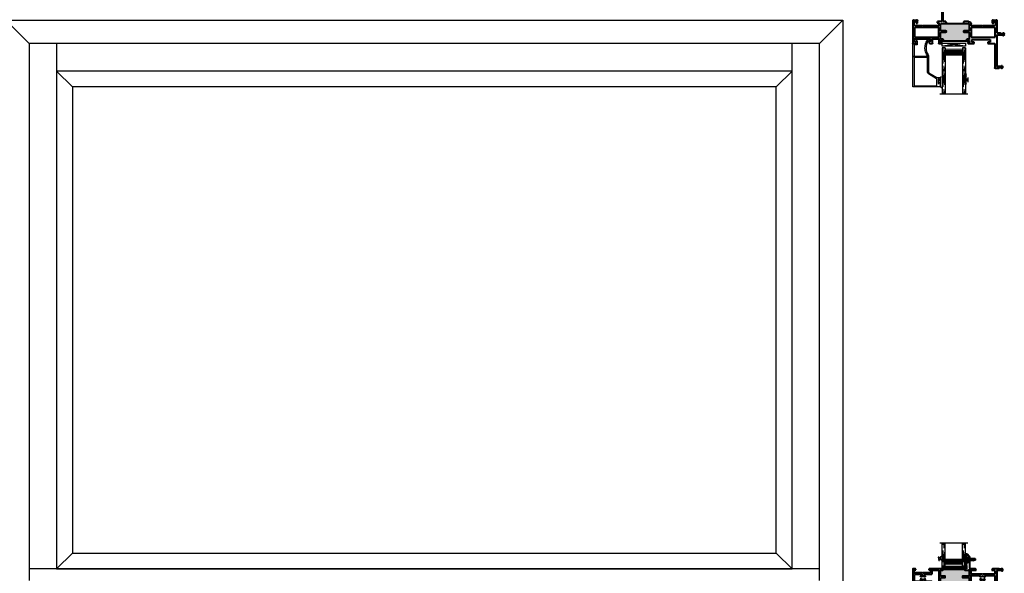
# Model space of a CAD drawing. Units: inches. Extents: x -46 to 1490, y -10 to 227.
# Drawn here: x 735 to 777, y 50 to 74 of the extents above; entities that cross this region are included whole.
import ezdxf

# ---------------------------------------------------------------- set-up
doc = ezdxf.new("R2010")
doc.units = ezdxf.units.IN
doc.header["$MEASUREMENT"] = 0
doc.linetypes.add('DASHED', pattern=[0.75, 0.5, -0.25])
doc.layers.add('2) W600 NF', color=7, linetype='Continuous', lineweight=40)
doc.layers.add('Part', color=7, linetype='Continuous', lineweight=40)
for name, color, linetype in [('5) Square Stop', 7, 'Continuous'), ('G) 1in IG', 7, 'Continuous'), ('SH', 7, 'Continuous')]:
    doc.layers.add(name, color=color, linetype=linetype)

# ---------------------------------------------------------------- blocks, each defined once
blk = doc.blocks.new('M23811')
at = {"layer": 'SH'}
for points in [[(1.161, 1.559, 0.414991), (1.143, 1.541), (1.143, 1.516), (1.093, 1.516), (1.093, 1.726), (1.143, 1.726), (1.143, 1.701, 0.414991), (1.161, 1.684, 0.414991), (1.178, 1.701), (1.178, 1.745), (1.166, 1.757), (1.178, 1.769), (1.166, 1.781), (1.178, 1.793), (1.178, 1.824), (1.198, 1.824), (1.198, 1.873), (0.01, 1.873, 0.414214), (0, 1.863), (0, 0.01, 0.414214), (0.01, 0), (0.114, 0, 0.302775), (0.123, 0.006, -1.492608), (0.144, -0.015, 0.302519), (0.138, -0.024), (0.138, -0.095), (0.128, -0.105), (0.148, -0.125), (0.163, -0.125, 0.414213), (0.193, -0.095), (0.193, 0.045, 0.414214), (0.183, 0.055), (0.065, 0.055, -0.414214), (0.055, 0.065), (0.055, 0.529, 0.302776), (0.049, 0.538, -1.493222), (0.07, 0.559, 0.302776), (0.079, 0.553), (0.61, 0.553, 0.302776), (0.619, 0.559, -1.492165), (0.64, 0.538, 0.132652), (0.636, 0.535, 0.332076), (0.632, -0.14, -0.160176), (0.634, -0.146), (0.634, -0.158, 0.597588), (0.68, -0.183), (0.769, -0.124, 0.850705), (0.753, -0.088), (0.678, -0.108, -0.312464), (0.668, -0.104, -0.315446), (0.662, 0.486, 0.151411), (0.684, 0.557), (0.684, 1.241, -0.267949), (0.699, 1.267), (1.036, 1.462, -0.131653), (1.051, 1.466), (1.148, 1.466, 0.414214), (1.178, 1.496), (1.178, 1.541, 0.414991)], [(0.055, 1.808, -0.414214), (0.065, 1.818), (1.033, 1.818, -0.414214), (1.043, 1.808), (1.043, 1.541, -0.267949), (1.028, 1.515), (0.674, 1.311, 0.267949), (0.634, 1.241), (0.634, 0.618, -0.414214), (0.624, 0.608), (0.065, 0.608, -0.414214), (0.055, 0.618)]]:
    blk.add_lwpolyline(points, format="xyb", close=True, dxfattribs=at)
blk = doc.blocks.new('M23008')
h = blk.add_hatch(color=256)
h.dxf.hatch_style = 1
h.paths.add_polyline_path([(2.43, 0.793, 0.414214), (2.4, 0.823), (2.323, 0.823, -0.414214), (2.313, 0.833), (2.313, 0.878, -0.414214), (2.323, 0.888), (1.303, 0.888, -0.414214), (1.313, 0.878), (1.313, 0.833, -0.414214), (1.303, 0.823), (1.225, 0.823, 0.414214), (1.195, 0.793), (1.195, 0.547, 0.414214), (1.225, 0.517), (1.428, 0.517, -0.414214), (1.438, 0.507), (1.438, 0.472, -0.414214), (1.428, 0.462), (1.225, 0.462, 0.414214), (1.195, 0.432), (1.195, 0.172, 0.414213), (1.225, 0.142), (1.425, 0.142), (1.438, 0.142), (2.188, 0.142), (2.2, 0.142), (2.4, 0.142, 0.414213), (2.43, 0.172), (2.43, 0.432, 0.414214), (2.4, 0.462), (2.198, 0.462, -0.414214), (2.188, 0.472), (2.188, 0.507, -0.414214), (2.198, 0.517), (2.4, 0.517, 0.414214), (2.43, 0.547)])
for p, q in [((3.531, 1.002), (3.531, 2.052)), ((3.541, 2.062), (3.625, 2.062)), ((3.625, 2.047), (3.64, 2.062)), ((3.625, 2.062), (3.625, 2.047)), ((3.625, 1.99), (3.625, 1.287)), ((3.813, 2), (3.635, 2)), ((3.64, 2.062), (3.714, 2.062)), ((3.714, 2.062), (3.734, 2.043)), ((3.734, 2.043), (3.793, 2.043)), ((3.793, 2.043), (3.813, 2.062)), ((3.813, 2.062), (3.844, 2.062)), ((3.813, 1.969), (3.813, 2)), ((3.845, 1.969), (3.813, 1.969)), ((3.851, 2.06), (3.872, 2.038)), ((3.875, 2.031), (3.875, 1.999)), ((3.625, 1.287), (3.625, 0.61)), ((0, 0), (0, 0.992)), ((0.01, 1.002), (0.098, 1.002)), ((0.059, 0.924), (0.059, 0.806)), ((0.138, 0.924), (0.059, 0.924)), ((0.098, 1.002), (0.138, 0.963)), ((0.138, 0.963), (0.138, 0.924)), ((0.689, 0.963), (0.728, 1.002)), ((0.689, 0.924), (0.689, 0.963)), ((0.768, 0.924), (0.689, 0.924)), ((0.728, 1.002), (0.836, 1.002)), ((0.768, 0.806), (0.768, 0.924)), ((0.846, 0.992), (0.846, 0.816)), ((1.115, 0.816), (1.115, 0.992)), ((1.125, 1.002), (1.244, 1.002)), ((1.195, 0.953), (1.195, 0.898)), ((1.267, 0.953), (1.195, 0.953)), ((1.205, 0.888), (1.303, 0.888)), ((1.244, 1.002), (1.267, 0.98)), ((1.267, 0.98), (1.267, 0.953)), ((1.303, 0.888), (2.323, 0.888)), ((1.313, 0.878), (1.313, 0.833)), ((2.313, 0.833), (2.313, 0.878)), ((2.323, 0.888), (2.42, 0.888)), ((2.358, 0.98), (2.381, 1.002)), ((2.358, 0.953), (2.358, 0.98)), ((2.43, 0.953), (2.358, 0.953)), ((2.381, 1.002), (2.64, 1.002)), ((2.43, 0.898), (2.43, 0.953)), ((2.542, 0.944), (2.542, 0.826)), ((2.64, 0.944), (2.542, 0.944)), ((2.64, 1.002), (2.64, 0.944)), ((3.231, 1.002), (3.531, 1.002)), ((3.231, 0.944), (3.231, 1.002)), ((3.329, 0.944), (3.231, 0.944)), ((3.329, 0.826), (3.329, 0.944)), ((0.059, 0.806), (0.768, 0.806)), ((0.08, 0.313), (0.08, 0.736)), ((0.08, 0.736), (1.115, 0.736)), ((0.856, 0.806), (1.105, 0.806)), ((1.115, 0.736), (1.115, 0.313)), ((1.195, 0.793), (1.195, 0.547)), ((1.195, 0.432), (1.195, 0.172)), ((1.303, 0.823), (1.225, 0.823)), ((1.225, 0.517), (1.428, 0.517)), ((1.428, 0.462), (1.225, 0.462)), ((1.438, 0.507), (1.438, 0.472)), ((2.188, 0.472), (2.188, 0.507)), ((2.198, 0.517), (2.4, 0.517)), ((2.4, 0.462), (2.198, 0.462)), ((2.4, 0.823), (2.323, 0.823)), ((2.43, 0.547), (2.43, 0.793)), ((2.43, 0.172), (2.43, 0.432)), ((2.51, 0.736), (3.545, 0.736)), ((2.51, 0.313), (2.51, 0.736)), ((2.542, 0.826), (3.329, 0.826)), ((3.545, 0.736), (3.545, 0.313)), ((3.625, 0.61), (3.64, 0.625)), ((3.625, 0.562), (3.625, 0)), ((3.776, 0.562), (3.625, 0.562)), ((3.64, 0.625), (3.876, 0.625)), ((3.796, 0.583), (3.776, 0.562)), ((3.856, 0.583), (3.796, 0.583)), ((3.876, 0.562), (3.856, 0.583)), ((3.876, 0.656), (3.908, 0.656)), ((3.876, 0.625), (3.876, 0.656)), ((3.928, 0.562), (3.876, 0.562)), ((3.938, 0.626), (3.938, 0.625)), ((3.938, 0.625), (3.938, 0.573)), ((0.038, 0), (0, 0)), ((0.05, 0.012), (0.038, 0)), ((0.156, 0.012), (0.05, 0.012)), ((0.104, 0.244), (0.062, 0.202)), ((0.062, 0.202), (0.062, 0.062)), ((0.062, 0.062), (0.143, 0.062)), ((1.115, 0.313), (0.08, 0.313)), ((0.422, 0.244), (0.104, 0.244)), ((0.143, 0.125), (0.205, 0.125)), ((0.143, 0.062), (0.143, 0.125)), ((0.168, 0), (0.156, 0.012)), ((0.195, 0), (0.168, 0)), ((0.205, 0.125), (0.205, 0.01)), ((0.437, 0.259), (0.422, 0.244)), ((0.452, 0.244), (0.437, 0.259)), ((1.115, 0.244), (0.452, 0.244)), ((1.048, 0.112), (1.115, 0.112)), ((1.048, 0.085), (1.048, 0.112)), ((1.07, 0.062), (1.048, 0.085)), ((1.25, 0.062), (1.07, 0.062)), ((1.115, 0.112), (1.115, 0.244)), ((1.225, 0.142), (1.425, 0.142)), ((1.25, -1.219), (1.25, 0.062)), ((1.297, 0.062), (1.312, 0.037)), ((1.423, 0.062), (1.297, 0.062)), ((1.312, 0.037), (1.312, -1.219)), ((1.438, 0.078), (1.423, 0.062)), ((1.425, 0.142), (1.438, 0.142)), ((1.438, 0.142), (2.188, 0.142)), ((1.438, 0.078), (1.438, 0.142)), ((2.188, 0.142), (2.2, 0.142)), ((2.188, 0.078), (2.188, 0.142)), ((2.203, 0.062), (2.188, 0.078)), ((2.2, 0.142), (2.4, 0.142)), ((2.399, 0.062), (2.203, 0.062)), ((3.545, 0.313), (2.51, 0.313)), ((2.51, 0.244), (2.51, 0.173)), ((2.985, 0.244), (2.51, 0.244)), ((3, 0.259), (2.985, 0.244)), ((3.015, 0.244), (3, 0.259)), ((3.521, 0.244), (3.015, 0.244)), ((3.42, 0.125), (3.482, 0.125)), ((3.42, 0.01), (3.42, 0.125)), ((3.458, 0), (3.43, 0)), ((3.47, 0.012), (3.458, 0)), ((3.576, 0.012), (3.47, 0.012)), ((3.482, 0.125), (3.482, 0.062)), ((3.482, 0.062), (3.563, 0.062)), ((3.563, 0.202), (3.521, 0.244)), ((3.563, 0.062), (3.563, 0.202)), ((3.588, 0), (3.576, 0.012)), ((3.625, 0), (3.588, 0))]:
    blk.add_line(p, q)
for centre, radius, start, end in [((3.541, 2.052), 0.01, 90, 180), ((3.635, 1.99), 0.01, 90, 180), ((3.844, 2.052), 0.01, 45, 90), ((3.845, 1.999), 0.03, 270, 360), ((3.865, 2.031), 0.01, 0, 45), ((0.01, 0.992), 0.01, 90, 180), ((0.836, 0.992), 0.01, 0, 90), ((1.125, 0.992), 0.01, 90, 180), ((1.205, 0.898), 0.01, 180, 270), ((1.303, 0.878), 0.01, 0, 90), ((2.323, 0.878), 0.01, 90, 180), ((2.42, 0.898), 0.01, 270, 360), ((0.856, 0.816), 0.01, 180, 270), ((1.105, 0.816), 0.01, 270, 0), ((1.225, 0.793), 0.03, 90, 180), ((1.225, 0.547), 0.03, 180, 270), ((1.225, 0.432), 0.03, 90, 180), ((1.303, 0.833), 0.01, 270, 360), ((1.428, 0.507), 0.01, 0, 90), ((1.428, 0.472), 0.01, 270, 0), ((2.198, 0.507), 0.01, 90, 180), ((2.198, 0.472), 0.01, 180, 270), ((2.323, 0.833), 0.01, 180, 270), ((2.4, 0.793), 0.03, 0, 90), ((2.4, 0.547), 0.03, 270, 360), ((2.4, 0.432), 0.03, 0, 90), ((3.908, 0.626), 0.03, 0, 90), ((3.928, 0.573), 0.01, 270, 360), ((0.195, 0.01), 0.01, 270, 0), ((1.225, 0.172), 0.03, 180, 269.9998), ((2.399, 0.173), 0.111, 270, 0), ((2.4, 0.172), 0.03, 270.0002, 360), ((3.43, 0.01), 0.01, 180, 270), ((1.281, -1.219), 0.031, 180, 0)]:
    blk.add_arc(centre, radius, start, end)
blk = doc.blocks.new('.125 Panes B')
at = {"lineweight": 5}
h = blk.add_hatch(dxfattribs=at)
h.set_pattern_fill('DOTS', color=256, scale=0.199998)
h.set_pattern_definition([(0, (350.934045, 27.700153), (0.00624994, 0.01249988), [0, -0.01249988])])
h.paths.add_polyline_path([(351.079, 28.012, 0.414214), (351.059, 27.992), (351.059, 27.904), (351.069, 27.904), (351.069, 27.844, 0.414214), (351.079, 27.834), (351.789, 27.834, 0.414214), (351.799, 27.844), (351.799, 27.904), (351.809, 27.904), (351.809, 27.992, 0.414214), (351.789, 28.012)])
h = blk.add_hatch(color=256)
h.dxf.hatch_style = 1
h.paths.add_polyline_path([(351.789, 27.762, 0.414214), (351.809, 27.782), (351.809, 27.844, -0.414214), (351.789, 27.824), (351.079, 27.824, -0.414214), (351.059, 27.844), (351.059, 27.782, 0.414214), (351.079, 27.762)])
for p, q in [((352.034, 29.7), (350.834, 29.7)), ((350.934, 28.7), (350.934, 29.7)), ((351.059, 28.7), (351.059, 29.7)), ((351.809, 28.7), (351.809, 29.7)), ((351.934, 28.7), (351.934, 29.7)), ((350.934, 27.7), (350.934, 28.7)), ((351.059, 27.7), (351.059, 28.7)), ((351.809, 27.7), (351.809, 28.7)), ((351.934, 27.7), (351.934, 28.7)), ((351.059, 27.7), (350.934, 27.7)), ((351.934, 27.7), (351.809, 27.7))]:
    blk.add_line(p, q)
at = {"linetype": 'DASHED', "lineweight": 9}
for p, q in [((350.968, 28.875), (350.968, 29.7)), ((350.999, 28.725), (350.999, 29.7)), ((351.03, 28.8), (351.03, 29.7)), ((351.843, 28.875), (351.843, 29.7)), ((351.874, 28.725), (351.874, 29.7)), ((351.905, 28.8), (351.905, 29.7)), ((350.968, 27.875), (350.968, 28.7)), ((350.999, 27.725), (350.999, 28.7)), ((351.03, 27.8), (351.03, 28.7)), ((351.843, 27.875), (351.843, 28.7)), ((351.874, 27.725), (351.874, 28.7)), ((351.905, 27.8), (351.905, 28.7))]:
    blk.add_line(p, q, dxfattribs=at)
at = {"lineweight": 5}
for p, q in [((351.059, 27.782), (351.059, 27.992)), ((351.789, 28.012), (351.079, 28.012)), ((351.809, 27.782), (351.809, 27.992)), ((351.069, 27.904), (351.059, 27.904)), ((351.069, 27.904), (351.069, 27.844)), ((351.789, 27.834), (351.079, 27.834)), ((351.789, 27.824), (351.079, 27.824)), ((351.789, 27.762), (351.079, 27.762)), ((351.809, 27.904), (351.799, 27.904)), ((351.799, 27.904), (351.799, 27.844))]:
    blk.add_line(p, q, dxfattribs=at)
for centre, radius, start, end in [((351.079, 27.992), 0.02, 90, 180), ((351.789, 27.992), 0.02, 0, 90), ((351.079, 27.844), 0.02, 180, 270), ((351.079, 27.782), 0.02, 180, 270), ((351.079, 27.844), 0.01, 180, 270), ((351.789, 27.844), 0.02, 270, 0), ((351.789, 27.844), 0.01, 270, 0), ((351.789, 27.782), 0.02, 270, 0)]:
    blk.add_arc(centre, radius, start, end, dxfattribs=at)
blk = doc.blocks.new('Amesbury_Preset_flattened')
at = {"lineweight": 5}
for p, q in [((0.011, 0.072), (0.011, -0.071)), ((0.026, 0.08), (0.019, 0.08)), ((0.034, 0.039), (0.034, 0.072)), ((0.081, 0.034), (0.039, 0.034)), ((0.076, 0.044), (0.068, 0.044)), ((0.081, 0.034), (0.087, 0.032)), ((0.085, 0.054), (0.085, 0.15)), ((0.087, 0.032), (0.097, 0.021)), ((0.097, 0.173), (0.106, 0.182)), ((0.1, 0.167), (0.1, -0.189)), ((0.163, 0.168), (0.129, 0.185)), ((0.175, 0.149), (0.175, 0.103)), ((0.175, 0.061), (0.175, 0.021)), ((0.016, -0.044), (0.03, -0.044)), ((0.026, -0.08), (0.019, -0.08)), ((0.034, -0.039), (0.034, -0.071)), ((0.081, -0.034), (0.039, -0.034)), ((0.076, -0.044), (0.068, -0.044)), ((0.081, -0.034), (0.087, -0.032)), ((0.085, -0.174), (0.085, -0.054)), ((0.097, -0.021), (0.087, -0.032)), ((0.093, -0.192), (0.105, -0.202)), ((0.105, -0.25), (0.105, -0.202)), ((0.105, -0.25), (0.138, -0.283)), ((0.175, -0.021), (0.175, -0.061)), ((0.175, -0.103), (0.175, -0.268))]:
    blk.add_line(p, q, dxfattribs=at)
for centre, radius, start, end in [((0.019, 0.072), 0.00799, 87.5024, 182.5114), ((0.026, 0.072), 0.00799, 357.5121, 92.4879), ((0.04, 0.04), 0.00546, 184.6573, 265.3427), ((0.068, 0.034), 0.00999, 90, 180), ((0.073, 0.056), 0.0121, 284.1368, 349.95), ((0.12, 0.147), 0.035, 131.5068, 174.6954), ((0.089, 0.014), 0.0111, 6.7502, 41.1642), ((0.12, 0.167), 0.0197, 62.8303, 180.4547), ((0.185, 0.082), 0.0234, 114.6747, 245.3253), ((0.185, 0), 0.0234, 114.6747, 245.3253), ((0.153, 0.149), 0.0217, 0, 63.7718), ((0.016, -0.039), 0.00546, 184.6968, 265.3032), ((0.019, -0.071), 0.00853, 179.0709, 268.6777), ((0.026, -0.071), 0.00884, 273.298, 358.9397), ((0.03, -0.039), 0.00483, 271.9725, 1.9855), ((0.04, -0.04), 0.00578, 97.3079, 172.6921), ((0.068, -0.034), 0.00995, 179.7473, 270.2527), ((0.073, -0.056), 0.0123, 8.756, 75.2184), ((0.117, -0.171), 0.0321, 184.7029, 220.6903), ((0.086, -0.013), 0.0142, 322.6684, 349.4172), ((0.118, -0.19), 0.0183, 177.284, 221.9901), ((0.153, -0.268), 0.0217, 225, 0), ((0.185, -0.082), 0.0234, 114.6747, 245.3253)]:
    blk.add_arc(centre, radius, start, end, dxfattribs=at)
blk = doc.blocks.new('SB125-1062X2-Z')
for p, q in [((189.188, 50.578), (189.313, 49.578)), ((189.313, 50.578), (189.188, 49.578))]:
    blk.add_line(p, q)
blk.add_lwpolyline([(189.188, 50.578), (189.313, 50.578), (189.313, 49.578), (189.188, 49.578)], close=True)
blk = doc.blocks.new('1IG - .125 Panes')
at = {"layer": 'G) 1in IG', "lineweight": 5}
h = blk.add_hatch(dxfattribs=at)
h.set_pattern_fill('DOTS', color=256, scale=0.2)
h.paths.add_polyline_path([(0.125, 0.292, -0.41421356), (0.145, 0.312), (0.855, 0.312, -0.41421356), (0.875, 0.292), (0.875, 0.204), (0.865, 0.204), (0.865, 0.144, -0.41421356), (0.855, 0.134), (0.145, 0.134, -0.41421356), (0.135, 0.144), (0.135, 0.204), (0.125, 0.204)])
at = {"layer": 'G) 1in IG'}
h = blk.add_hatch(color=256, dxfattribs=at)
h.dxf.hatch_style = 1
h.paths.add_polyline_path([(0.125, 0.144, 0.41421356), (0.145, 0.124), (0.855, 0.124, 0.41421356), (0.875, 0.144), (0.875, 0.082, -0.41421356), (0.855, 0.062), (0.145, 0.062, -0.41421356), (0.125, 0.082)])
for p, q in [((1.1, 1), (-0.1, 1)), ((0, 0), (0, 1)), ((0.125, 0), (0.125, 1)), ((0.875, 0), (0.875, 1)), ((1, 0), (1, 1)), ((0.125, 0), (0, 0)), ((1, 0), (0.875, 0))]:
    blk.add_line(p, q, dxfattribs=at)
at = {"layer": 'G) 1in IG', "linetype": 'DASHED', "lineweight": 9}
for p, q in [((0.03375, 0.175), (0.03375, 1)), ((0.065, 0.025), (0.065, 1)), ((0.09625, 0.1), (0.09625, 1)), ((0.90875, 0.175), (0.90875, 1)), ((0.94, 0.025), (0.94, 1)), ((0.97125, 0.1), (0.97125, 1))]:
    blk.add_line(p, q, dxfattribs=at)
at = {"layer": 'G) 1in IG', "lineweight": 5}
for p, q in [((0.125, 0.082), (0.125, 0.292)), ((0.135, 0.204), (0.125, 0.204)), ((0.135, 0.204), (0.135, 0.144)), ((0.855, 0.312), (0.145, 0.312)), ((0.855, 0.134), (0.145, 0.134)), ((0.855, 0.124), (0.145, 0.124)), ((0.855, 0.062), (0.145, 0.062)), ((0.875, 0.204), (0.865, 0.204)), ((0.865, 0.204), (0.865, 0.144)), ((0.875, 0.082), (0.875, 0.292))]:
    blk.add_line(p, q, dxfattribs=at)
for centre, radius, start, end in [((0.145, 0.292), 0.02, 90, 180), ((0.145, 0.144), 0.02, 180, 270), ((0.145, 0.082), 0.02, 180, 270), ((0.145, 0.144), 0.01, 180, 270), ((0.855, 0.292), 0.02, 0, 90), ((0.855, 0.144), 0.02, 270, 0), ((0.855, 0.144), 0.01, 270, 0), ((0.855, 0.082), 0.02, 270, 0)]:
    blk.add_arc(centre, radius, start, end, dxfattribs=at)
blk = doc.blocks.new('M23021')
h = blk.add_hatch(color=256)
h.dxf.hatch_style = 1
h.paths.add_polyline_path([(1.298, 0.396), (1.298, 0.358, -0.414214), (1.288, 0.348), (1.225, 0.348, 0.414214), (1.195, 0.318), (1.195, 0.115, 0.414214), (1.225, 0.085), (1.382, 0.085, -0.414214), (1.392, 0.075), (1.392, 0.04, -0.414214), (1.382, 0.03), (1.225, 0.03, 0.414214), (1.195, 0), (1.195, -0.185, 0.414214), (1.225, -0.215), (1.438, -0.215), (2.188, -0.215), (2.4, -0.215, 0.414214), (2.43, -0.185), (2.43, 0, 0.414214), (2.4, 0.03), (2.152, 0.03, -0.414214), (2.142, 0.04), (2.142, 0.075, -0.414214), (2.152, 0.085), (2.4, 0.085, 0.414214), (2.43, 0.115), (2.43, 0.318, 0.414214), (2.4, 0.348), (2.246, 0.348, -0.414214), (2.236, 0.358), (2.236, 0.396)])
for p, q in [((2.338, 1.028), (2.298, 1.028)), ((2.298, 1.028), (2.298, 0.991)), ((2.298, 0.991), (2.318, 0.991)), ((2.318, 0.991), (2.318, 0.96)), ((2.318, 0.96), (2.33, 0.948)), ((2.33, 0.948), (2.318, 0.936)), ((2.318, 0.936), (2.33, 0.924)), ((2.33, 0.924), (2.318, 0.912)), ((2.318, 0.912), (2.318, 0.868)), ((2.444, 0.923), (2.338, 1.028)), ((2.353, 0.868), (2.353, 0.893)), ((2.353, 0.893), (2.403, 0.893)), ((2.403, 0.893), (2.403, 0.683)), ((2.453, 0.836), (2.453, 0.901)), ((2.318, 0.708), (2.318, 0.638)), ((2.318, 0.638), (2.33, 0.626)), ((2.33, 0.626), (2.318, 0.614)), ((2.318, 0.614), (2.33, 0.602)), ((2.33, 0.602), (2.318, 0.59)), ((2.318, 0.59), (2.33, 0.578)), ((2.33, 0.578), (2.318, 0.566)), ((2.318, 0.566), (2.33, 0.554)), ((2.33, 0.554), (2.318, 0.542)), ((2.318, 0.542), (2.33, 0.53)), ((2.33, 0.53), (2.318, 0.518)), ((2.318, 0.518), (2.318, 0.406)), ((2.353, 0.683), (2.353, 0.708)), ((2.403, 0.683), (2.353, 0.683)), ((2.674, 0.836), (2.453, 0.836)), ((2.453, 0.438), (2.453, 0.772)), ((2.453, 0.772), (2.535, 0.772)), ((2.535, 0.772), (2.581, 0.76)), ((2.581, 0.76), (2.681, 0.787)), ((0, 0.396), (0, -0.396)), ((0.12, 0.406), (0.01, 0.406)), ((0.059, 0.238), (0.059, 0.356)), ((0.059, 0.356), (0.138, 0.356)), ((0.423, 0.238), (0.059, 0.238)), ((0.08, -0.138), (0.08, 0.166)), ((0.09, 0.176), (0.396, 0.176)), ((0.138, 0.389), (0.12, 0.406)), ((0.138, 0.356), (0.138, 0.389)), ((0.33, 0.076), (0.375, 0.05)), ((0.406, 0.166), (0.406, 0.16)), ((0.437, 0.223), (0.423, 0.238)), ((0.453, 0.238), (0.437, 0.223)), ((0.768, 0.238), (0.453, 0.238)), ((0.468, 0.16), (0.468, 0.166)), ((0.478, 0.176), (0.82, 0.176)), ((0.5, 0.05), (0.545, 0.076)), ((0.706, 0.406), (0.689, 0.389)), ((0.689, 0.389), (0.689, 0.356)), ((0.689, 0.356), (0.768, 0.356)), ((1.288, 0.406), (0.706, 0.406)), ((0.768, 0.356), (0.768, 0.238)), ((0.83, 0.186), (0.83, 0.341)), ((0.84, 0.351), (1.105, 0.351)), ((1.115, 0.341), (1.115, -0.334)), ((1.195, 0.115), (1.195, 0.318)), ((1.225, 0.348), (1.288, 0.348)), ((1.382, 0.085), (1.225, 0.085)), ((1.225, 0.03), (1.382, 0.03)), ((1.298, 0.358), (1.298, 0.396)), ((1.298, 0.396), (2.236, 0.396)), ((1.392, 0.04), (1.392, 0.075)), ((2.142, 0.075), (2.142, 0.04)), ((2.4, 0.085), (2.152, 0.085)), ((2.152, 0.03), (2.4, 0.03)), ((2.236, 0.396), (2.236, 0.358)), ((2.318, 0.406), (2.246, 0.406)), ((2.246, 0.348), (2.4, 0.348)), ((2.43, 0.318), (2.43, 0.115)), ((2.698, 0.408), (2.483, 0.408)), ((2.51, 0.186), (2.51, 0.343)), ((2.51, -0.158), (2.51, 0.104)), ((2.52, 0.353), (2.726, 0.353)), ((2.985, 0.176), (2.52, 0.176)), ((2.52, 0.114), (2.887, 0.114)), ((2.726, 0.381), (2.698, 0.408)), ((2.726, 0.353), (2.726, 0.381)), ((2.893, 0.076), (2.938, 0.05)), ((3, 0.161), (2.985, 0.176)), ((3.015, 0.176), (3, 0.161)), ((3.521, 0.176), (3.015, 0.176)), ((3.062, 0.05), (3.107, 0.076)), ((3.113, 0.114), (3.521, 0.114)), ((3.423, 0.408), (3.396, 0.381)), ((3.396, 0.381), (3.396, 0.353)), ((3.396, 0.353), (3.501, 0.353)), ((3.714, 0.408), (3.423, 0.408)), ((3.531, 0.323), (3.531, 0.186)), ((3.531, 0.104), (3.531, -0.334)), ((3.625, -1.395), (3.625, 0.336)), ((3.635, 0.346), (3.813, 0.346)), ((3.734, 0.388), (3.714, 0.408)), ((3.793, 0.388), (3.734, 0.388)), ((3.813, 0.408), (3.793, 0.388)), ((3.844, 0.408), (3.813, 0.408)), ((3.813, 0.346), (3.813, 0.315)), ((3.813, 0.315), (3.845, 0.315)), ((3.872, 0.384), (3.851, 0.406)), ((3.875, 0.345), (3.875, 0.377)), ((0.01, -0.406), (0.098, -0.406)), ((0.059, -0.328), (0.059, -0.21)), ((0.059, -0.21), (0.423, -0.21)), ((0.138, -0.328), (0.059, -0.328)), ((0.396, -0.148), (0.09, -0.148)), ((0.098, -0.406), (0.138, -0.367)), ((0.138, -0.367), (0.138, -0.328)), ((0.375, -0.022), (0.33, -0.047)), ((0.406, -0.131), (0.406, -0.138)), ((0.423, -0.21), (0.437, -0.195)), ((0.437, -0.195), (0.453, -0.21)), ((0.453, -0.21), (0.768, -0.21)), ((0.468, -0.138), (0.468, -0.131)), ((0.82, -0.148), (0.478, -0.148)), ((0.545, -0.047), (0.5, -0.022)), ((0.768, -0.328), (0.689, -0.328)), ((0.689, -0.328), (0.689, -0.367)), ((0.689, -0.367), (0.728, -0.406)), ((0.728, -0.406), (0.846, -0.406)), ((0.768, -0.21), (0.768, -0.328)), ((0.83, -0.334), (0.83, -0.158)), ((1.105, -0.344), (0.84, -0.344)), ((0.846, -0.406), (1.244, -0.406)), ((1.195, -0.185), (1.195, 0)), ((1.195, -0.357), (1.195, -0.305)), ((1.267, -0.357), (1.195, -0.357)), ((1.205, -0.295), (1.423, -0.295)), ((1.438, -0.215), (1.225, -0.215)), ((1.244, -0.406), (1.267, -0.384)), ((1.267, -0.384), (1.267, -0.357)), ((1.423, -0.295), (1.438, -0.28)), ((1.438, -0.215), (2.188, -0.215)), ((1.438, -0.28), (1.438, -0.215)), ((2.4, -0.215), (2.188, -0.215)), ((2.188, -0.28), (2.188, -0.215)), ((2.188, -0.28), (2.203, -0.295)), ((2.203, -0.295), (2.42, -0.295)), ((2.43, -0.357), (2.358, -0.357)), ((2.358, -0.357), (2.358, -0.384)), ((2.358, -0.384), (2.381, -0.406)), ((2.381, -0.406), (2.64, -0.406)), ((2.43, 0), (2.43, -0.185)), ((2.43, -0.305), (2.43, -0.357)), ((2.949, -0.168), (2.52, -0.168)), ((2.542, -0.348), (2.542, -0.23)), ((2.542, -0.23), (2.985, -0.23)), ((2.64, -0.348), (2.542, -0.348)), ((2.64, -0.406), (2.64, -0.348)), ((2.938, -0.022), (2.893, -0.047)), ((2.969, -0.138), (2.969, -0.148)), ((2.985, -0.23), (3, -0.215)), ((3, -0.215), (3.015, -0.23)), ((3.015, -0.23), (3.329, -0.23)), ((3.031, -0.148), (3.031, -0.138)), ((3.381, -0.168), (3.051, -0.168)), ((3.107, -0.047), (3.062, -0.022)), ((3.329, -0.348), (3.231, -0.348)), ((3.231, -0.348), (3.231, -0.406)), ((3.231, -0.406), (3.531, -0.406)), ((3.329, -0.23), (3.329, -0.348)), ((3.391, -0.334), (3.391, -0.178)), ((3.521, -0.344), (3.401, -0.344)), ((3.531, -0.406), (3.531, -1.457)), ((3.541, -1.467), (3.625, -1.467)), ((3.625, -1.467), (3.625, -1.452)), ((3.625, -1.452), (3.64, -1.467)), ((3.813, -1.405), (3.635, -1.405)), ((3.64, -1.467), (3.714, -1.467)), ((3.714, -1.467), (3.734, -1.447)), ((3.734, -1.447), (3.793, -1.447)), ((3.793, -1.447), (3.813, -1.467)), ((3.845, -1.373), (3.813, -1.373)), ((3.813, -1.373), (3.813, -1.405)), ((3.813, -1.467), (3.844, -1.467)), ((3.851, -1.464), (3.872, -1.442)), ((3.875, -1.435), (3.875, -1.403))]:
    blk.add_line(p, q)
for centre, radius, start, end in [((2.335, 0.868), 0.0175, 180, 270.1521), ((2.335, 0.868), 0.0175, 269.8479, 360), ((2.423, 0.901), 0.03, 0, 45), ((2.335, 0.708), 0.0175, 89.8479, 180), ((2.335, 0.708), 0.0175, 0, 90.1521), ((2.483, 0.438), 0.03, 180, 270), ((2.674, 0.811), 0.0251, 285, 90), ((0.01, 0.396), 0.01, 90, 180), ((0.09, 0.166), 0.01, 90, 180), ((0.335, 0.085), 0.01, 145.3743, 240), ((0.437, 0.014), 0.134, 109.3397, 145.3743), ((0.437, 0.014), 0.072, 30, 150), ((0.387, 0.16), 0.02, 289.3397, 360), ((0.396, 0.166), 0.01, 0, 90), ((0.478, 0.166), 0.01, 90, 180), ((0.488, 0.16), 0.02, 180, 250.6603), ((0.437, 0.014), 0.134, 34.6257, 70.6603), ((0.54, 0.085), 0.01, 300, 34.6257), ((0.82, 0.186), 0.01, 270, 0), ((0.84, 0.341), 0.01, 90, 180), ((1.105, 0.341), 0.01, 0, 90), ((1.225, 0.318), 0.03, 90, 180), ((1.225, 0.115), 0.03, 180, 270), ((1.225, 0), 0.03, 90, 180), ((1.288, 0.396), 0.01, 0, 90), ((1.288, 0.358), 0.01, 270, 360), ((1.382, 0.075), 0.01, 0, 90), ((1.382, 0.04), 0.01, 270, 0), ((2.152, 0.075), 0.01, 90, 180), ((2.152, 0.04), 0.01, 180, 270), ((2.246, 0.396), 0.01, 90, 180), ((2.246, 0.358), 0.01, 180, 270), ((2.4, 0.318), 0.03, 0, 90), ((2.4, 0.115), 0.03, 270, 360), ((2.4, 0), 0.03, 0, 90), ((2.52, 0.343), 0.01, 90, 180), ((2.52, 0.186), 0.01, 180, 270), ((2.52, 0.104), 0.01, 90, 180), ((2.887, 0.104), 0.01, 321.502, 90), ((2.898, 0.085), 0.01, 145.3743, 240), ((3, 0.014), 0.134, 141.502, 145.3743), ((3, 0.014), 0.072, 30, 150), ((3.113, 0.104), 0.01, 90, 218.498), ((3, 0.014), 0.134, 34.6256, 38.498), ((3.102, 0.085), 0.01, 300, 34.6257), ((3.501, 0.323), 0.03, 0, 90), ((3.521, 0.186), 0.01, 270, 0), ((3.521, 0.104), 0.01, 0, 90), ((3.635, 0.336), 0.01, 90, 180), ((3.844, 0.398), 0.01, 45, 90), ((3.845, 0.345), 0.03, 270, 360), ((3.865, 0.377), 0.01, 0, 45), ((0.01, -0.396), 0.01, 180, 270), ((0.09, -0.138), 0.01, 180, 270), ((0.335, -0.056), 0.01, 120, 214.6257), ((0.437, 0.014), 0.134, 214.6257, 250.6603), ((0.437, 0.014), 0.072, 210, 330), ((0.387, -0.131), 0.02, 0, 70.6603), ((0.396, -0.138), 0.01, 270, 0), ((0.488, -0.131), 0.02, 109.3397, 180), ((0.478, -0.138), 0.01, 180, 270), ((0.437, 0.014), 0.134, 289.3397, 325.3743), ((0.54, -0.056), 0.01, 325.3743, 60), ((0.82, -0.158), 0.01, 0, 90), ((0.84, -0.334), 0.01, 180, 270), ((1.105, -0.334), 0.01, 270, 0), ((1.225, -0.185), 0.03, 180, 270), ((1.205, -0.305), 0.01, 90, 180), ((2.4, -0.185), 0.03, 270, 360), ((2.42, -0.305), 0.01, 359.9934, 90), ((2.52, -0.158), 0.01, 180, 270), ((2.898, -0.056), 0.01, 120, 214.6257), ((3, 0.014), 0.134, 214.6257, 248.164), ((3, 0.014), 0.072, 210, 330), ((2.949, -0.148), 0.02, 270, 0), ((2.939, -0.138), 0.03, 0, 68.164), ((3.061, -0.138), 0.03, 111.836, 180), ((3.051, -0.148), 0.02, 180, 270), ((3, 0.014), 0.134, 291.836, 325.3743), ((3.102, -0.056), 0.01, 325.3743, 60), ((3.381, -0.178), 0.01, 0, 90), ((3.401, -0.334), 0.01, 180, 270), ((3.521, -0.334), 0.01, 270, 0), ((3.541, -1.457), 0.01, 180, 270), ((3.635, -1.395), 0.01, 180, 270), ((3.844, -1.457), 0.01, 270, 315), ((3.845, -1.403), 0.03, 0, 90), ((3.865, -1.435), 0.01, 315, 0)]:
    blk.add_arc(centre, radius, start, end)
blk = doc.blocks.new('SB062-1062X2-Z')
for p, q in [((0, 0), (-0.062, 1)), ((0, 1), (-0.062, 0)), ((0, 1), (-0.062, 1)), ((-0.062, 1), (-0.062, 0)), ((0, 0), (0, 1)), ((-0.062, 0), (0, 0))]:
    blk.add_line(p, q)
blk = doc.blocks.new('E20158KN')
h = blk.add_hatch(color=256)
h.dxf.hatch_style = 1
h.paths.add_polyline_path([(0.169, 0.019, 0.853571), (0.09, 0.019), (0.078, -0.048, 0.649193), (0.169, -0.103)])
h.paths.add_polyline_path([(0.1, 0.017, -0.844174), (0.159, 0.018), (0.159, -0.098, -0.610827), (0.088, -0.05)], flags=16)
for points in [[(0.09, 0.019), (0.078, -0.048), (0.033, -0.04, 0.341325), (0.027, -0.045), (0.022, -0.076, -0.392106), (0.012, -0.083), (0.005, -0.082, -0.412205), (-0.002, -0.072), (0.023, 0.069, -0.440058), (0.033, 0.075), (0.04, 0.074, -0.439885), (0.046, 0.064), (0.041, 0.033, 0.367361), (0.045, 0.027)], [(0.169, -0.103), (0.169, 0.019, 0.853571), (0.09, 0.019), (0.078, -0.048, 0.649193)], [(0.159, -0.098), (0.159, 0.018, 0.844174), (0.1, 0.017), (0.088, -0.05, 0.610827)]]:
    blk.add_lwpolyline(points, format="xyb", close=True)
blk = doc.blocks.new('Sealant (W600)')
at = {"layer": 'Part'}
h = blk.add_hatch(color=256, dxfattribs=at)
h.dxf.hatch_style = 1
h.paths.add_polyline_path([(-0.133, -0.27), (-0.085, -0.27), (-0.073, -0.258), (-0.085, -0.246), (-0.073, -0.234), (-0.085, -0.222), (-0.073, -0.21), (-0.085, -0.198), (-0.073, -0.186), (-0.085, -0.174), (-0.073, -0.162), (-0.085, -0.15), (-0.085, -0.08, -0.414991), (-0.068, -0.063, -0.414991), (-0.05, -0.08), (-0.05, -0.105), (0, -0.105), (0, 0.105), (-0.05, 0.105), (-0.05, 0.08, -0.414991), (-0.068, 0.063, -0.414991), (-0.085, 0.08), (-0.085, 0.124), (-0.073, 0.136), (-0.085, 0.148), (-0.073, 0.16), (-0.085, 0.172), (-0.085, 0.203), (-0.105, 0.203), (-0.105, 0.251), (-0.133, 0.251)])
blk = doc.blocks.new('Sealant-DS-W')
at = {"layer": 'Part'}
h = blk.add_hatch(color=256, dxfattribs=at)
h.dxf.hatch_style = 1
h.paths.add_polyline_path([(0, 0.105), (-0.05, 0.105), (-0.05, 0.08, -0.414991), (-0.068, 0.063, -0.414991), (-0.085, 0.08), (-0.085, 0.124), (-0.073, 0.136), (-0.085, 0.148), (-0.073, 0.16), (-0.085, 0.172), (-0.085, 0.203), (-0.105, 0.203), (-0.105, 0.24), (-0.133, 0.24), (-0.133, -0.27), (-0.085, -0.27), (-0.073, -0.258), (-0.085, -0.246), (-0.073, -0.234), (-0.085, -0.222), (-0.073, -0.21), (-0.085, -0.198), (-0.073, -0.186), (-0.085, -0.174), (-0.073, -0.162), (-0.085, -0.15), (-0.085, -0.08, -0.414991), (-0.068, -0.063, -0.414991), (-0.05, -0.08), (-0.05, -0.105), (0, -0.105)])

msp = doc.modelspace()

# ---------------------------------------------------------------- linework, layer by layer
for p, q in [((734.005, 73.701), (735.007, 72.699)), ((770.005, 73.701), (769.002, 72.699)), ((735.007, 72.699), (735.007, 49.595)), ((769.002, 72.699), (735.007, 72.699)), ((736.194, 72.699), (736.194, 50.093)), ((767.816, 50.093), (767.816, 72.699)), ((769.002, 49.595), (769.002, 72.699)), ((736.194, 71.512), (736.88, 70.826)), ((767.816, 71.512), (767.13, 70.826)), ((736.88, 50.762), (736.194, 50.093)), ((767.816, 50.093), (767.13, 50.762)), ((769.002, 50.093), (735.007, 50.093))]:
    msp.add_line(p, q)
for points in [[(734.005, 73.701), (770.005, 73.701), (770.005, 1.701), (734.005, 1.701)], [(767.816, 50.093), (767.816, 71.512), (736.194, 71.512), (736.194, 50.093)], [(767.13, 50.762), (767.13, 70.826), (736.88, 70.826), (736.88, 50.762)]]:
    msp.add_lwpolyline(points, close=True)

# ---------------------------------------------------------------- block references
at = {"rotation": 270}
msp.add_blockref('SB125-1062X2-Z', (724.697, 261.896), dxfattribs=at)
at = {"xscale": -1, "rotation": 270}
msp.add_blockref('SB062-1062X2-Z', (774.275, 50.186), dxfattribs=at)
at = {"layer": '2) W600 NF', "xscale": -1, "rotation": 180}
for name, p in [('M23008', (773.005, 73.701)), ('Sealant (W600)', (775.408, 71.134))]:
    msp.add_blockref(name, p, dxfattribs=at)
at = {"layer": '2) W600 NF'}
for name, p in [('M23021', (773.005, 49.687)), ('Sealant-DS-W', (775.408, 50.475))]:
    msp.add_blockref(name, p, dxfattribs=at)
at = {"layer": '5) Square Stop', "xscale": -1, "rotation": 180}
msp.add_blockref('M23811', (773.005, 72.699), dxfattribs=at)
msp.add_blockref('M23811', (773.005, 72.699), dxfattribs=at)
msp.add_blockref('M23811', (773.005, 72.699), dxfattribs=at)
msp.add_blockref('M23811', (773.005, 72.699), dxfattribs=at)
at = {"layer": 'G) 1in IG', "xscale": -1, "rotation": 180}
for name, p in [('.125 Panes B', (423.341, 100.214)), ('.125 Panes B', (423.341, 100.214)), ('.125 Panes B', (423.341, 100.214)), ('.125 Panes B', (423.341, 100.214)), ('E20158KN', (774.106, 50.517))]:
    msp.add_blockref(name, p, dxfattribs=at)
at = {"layer": 'G) 1in IG'}
msp.add_blockref('Amesbury_Preset_flattened', (774.1, 71.077), dxfattribs=at)
msp.add_blockref('Amesbury_Preset_flattened', (774.1, 71.077), dxfattribs=at)
msp.add_blockref('Amesbury_Preset_flattened', (774.1, 71.077), dxfattribs=at)
msp.add_blockref('Amesbury_Preset_flattened', (774.1, 71.077), dxfattribs=at)
at = {"layer": 'G) 1in IG', "xscale": 0.99999, "yscale": 0.99999, "zscale": 0.99999}
msp.add_blockref('1IG - .125 Panes', (774.275, 50.201), dxfattribs=at)
msp.add_blockref('1IG - .125 Panes', (774.275, 50.201), dxfattribs=at)
msp.add_blockref('1IG - .125 Panes', (774.275, 50.201), dxfattribs=at)
msp.add_blockref('1IG - .125 Panes', (774.275, 50.201), dxfattribs=at)

doc.saveas('drawing.dxf')
